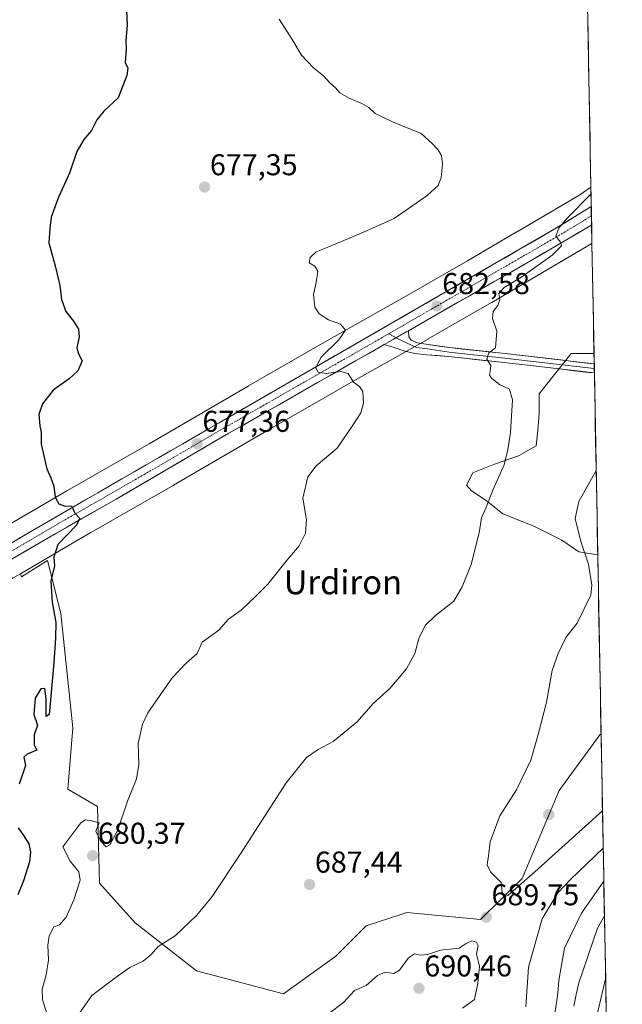
# Model space of a CAD drawing. Units: metres. Extents: x 624044 to 627486, y 4754999 to 4757376.
# Drawn here: x 627279 to 627480, y 4755700 to 4756027 of the extents above; entities that cross this region are included whole.
import ezdxf
from ezdxf.enums import TextEntityAlignment as Align

# ---------------------------------------------------------------- set-up
doc = ezdxf.new("R2010")
doc.units = ezdxf.units.M
doc.header["$MEASUREMENT"] = 0
doc.linetypes.add('TRAZO_Y_PUNTO', pattern=[1, 0.5, -0.25, 0, -0.25])
for name, color, linetype, lineweight in [('Arbolado forestal CxS', 92, 'Continuous', 0), ('Carretera de calzada única', 19, 'Continuous', 13), ('Carretera de calzada única Cxs', 19, 'Continuous', 13), ('Carretera de calzada única eje', 19, 'TRAZO_Y_PUNTO', 0), ('Carátula', 7, 'Continuous', 5), ('Corriente natural lineal', 142, 'Continuous', 13), ('Curva de nivel maestra', 36, 'Continuous', 30), ('Curva de nivel normal', 36, 'Continuous', 0), ('Entidad de ámbito territorial CxS', 92, 'Continuous', 0), ('Layer 0', 7, 'Continuous', 0), ('Municipio CxS', 142, 'Continuous', 0), ('Núcleo urbano CxS', 19, 'Continuous', 0), ('Prado CxS', 92, 'Continuous', 0), ('Punto de cota en terreno', 7, 'Continuous', 0), ('Rótulo de punto de cota en terreno', 19, 'Continuous', 0), ('Texto cartográfico', 19, 'Continuous', 0)]:
    doc.layers.add(name, color=color, linetype=linetype, lineweight=lineweight)
doc.styles.add('Arial', font='txt', dxfattribs={"height": 0.2})

# ---------------------------------------------------------------- blocks, each defined once
blk = doc.blocks.new('*U155')
at = {"layer": 'Arbolado forestal CxS', "color": 92, "linetype": 'Continuous', "lineweight": 0}
blk.add_polyline3d([(627471.63, 4755849.13, 691.14), (627465.31, 4755850.16, 689.94), (627459.65, 4755854.02, 688.86), (627450.38, 4755858.65, 687.42), (627440.09, 4755862.77, 686), (627434.94, 4755866.89, 685.35), (627429.53, 4755870.49, 684.74), (627427.99, 4755872.29, 684.56), (627430.05, 4755876.41, 684.47), (627437.25, 4755879.24, 685.03), (627445.23, 4755882.07, 686.3), (627451.15, 4755885.42, 687.2), (627451.67, 4755890.57, 686.8), (627452.18, 4755896.23, 686.43), (627452.18, 4755902.67, 686.24), (627462.74, 4755916.05, 688.86), (627470.38, 4755916.05, 689.99), (627471.63, 4755849.13, 691.14)], close=True, dxfattribs=at)
blk.add_polyline3d([(627277.27, 4755841.46, 673.79), (627279.67, 4755842.86, 674.06), (627280.05, 4755841.79, 674.07), (627288.63, 4755847.3, 675.13), (627293.04, 4755829.63, 675.95), (627297.12, 4755791.58, 677.39), (627295.42, 4755771.19, 678.12), (627305.27, 4755765.42, 679.59), (627305.95, 4755739.94, 681.69), (627317.83, 4755726.69, 684.63), (627338.21, 4755710.72, 687.61), (627367.09, 4755703.14, 689.86), (627384.57, 4755715.69, 689.54), (627394.63, 4755725.71, 689.34), (627400.05, 4755727.51, 689.5), (627408.14, 4755730.21, 689.64), (627432.59, 4755727.8, 689.64), (627446.44, 4755741.48, 688.8), (627458.83, 4755770.77, 691.25), (627472.29, 4755789.23, 692.2), (627472.73, 4755789.6, 692.22), (627479.79, 4755409.87, 736.93)], dxfattribs=at)
blk = doc.blocks.new('*U161')
at = {"layer": 'Arbolado forestal CxS', "color": 92, "linetype": 'Continuous', "lineweight": 0}
for points in [[(627470.38, 4755916.05, 689.99), (627462.74, 4755916.05, 688.86), (627452.18, 4755902.67, 686.24), (627452.18, 4755896.23, 686.43), (627451.67, 4755890.57, 686.8), (627451.15, 4755885.42, 687.2), (627445.23, 4755882.07, 686.3), (627437.25, 4755879.24, 685.03), (627430.05, 4755876.41, 684.47), (627427.99, 4755872.29, 684.56), (627429.53, 4755870.49, 684.74), (627434.94, 4755866.89, 685.35), (627440.09, 4755862.77, 686), (627450.38, 4755858.65, 687.42), (627459.65, 4755854.02, 688.86), (627465.31, 4755850.16, 689.94), (627471.63, 4755849.13, 691.14)], [(627279.67, 4755842.86, 674.06), (627280.05, 4755841.79, 674.07), (627288.63, 4755847.3, 675.13), (627293.04, 4755829.63, 675.95), (627297.12, 4755791.58, 677.39), (627295.42, 4755771.19, 678.12), (627305.27, 4755765.42, 679.59), (627305.95, 4755739.94, 681.69), (627317.83, 4755726.69, 684.63), (627338.21, 4755710.72, 687.61), (627367.09, 4755703.14, 689.86), (627384.57, 4755715.69, 689.54), (627394.63, 4755725.71, 689.34), (627400.05, 4755727.51, 689.5), (627408.14, 4755730.21, 689.64), (627432.59, 4755727.8, 689.64), (627446.44, 4755741.48, 688.8), (627458.83, 4755770.77, 691.25), (627472.29, 4755789.23, 692.2), (627472.73, 4755789.6, 692.22)]]:
    blk.add_polyline3d(points, dxfattribs=at)
blk = doc.blocks.new('*U168')
at = {"layer": 'Prado CxS', "color": 92, "linetype": 'Continuous', "lineweight": 0}
for points in [[(627470.38, 4755916.05, 689.99), (627462.74, 4755916.05, 688.86), (627452.18, 4755902.67, 686.24), (627452.18, 4755896.23, 686.43), (627451.67, 4755890.57, 686.8), (627451.15, 4755885.42, 687.2), (627445.23, 4755882.07, 686.3), (627437.25, 4755879.24, 685.03), (627430.05, 4755876.41, 684.47), (627427.99, 4755872.29, 684.56), (627429.53, 4755870.49, 684.74), (627434.94, 4755866.89, 685.35), (627440.09, 4755862.77, 686), (627450.38, 4755858.65, 687.42), (627459.65, 4755854.02, 688.86), (627465.31, 4755850.16, 689.94), (627471.63, 4755849.13, 691.14)], [(627279.67, 4755842.86, 674.06), (627280.05, 4755841.79, 674.07), (627288.63, 4755847.3, 675.13), (627293.04, 4755829.63, 675.95), (627297.12, 4755791.58, 677.39), (627295.42, 4755771.19, 678.12), (627305.27, 4755765.42, 679.59), (627305.95, 4755739.94, 681.69), (627317.83, 4755726.69, 684.63), (627338.21, 4755710.72, 687.61), (627367.09, 4755703.14, 689.86), (627384.57, 4755715.69, 689.54), (627394.63, 4755725.71, 689.34), (627400.05, 4755727.51, 689.5), (627408.14, 4755730.21, 689.64), (627432.59, 4755727.8, 689.64), (627446.44, 4755741.48, 688.8), (627458.83, 4755770.77, 691.25), (627472.29, 4755789.23, 692.2), (627472.73, 4755789.6, 692.22)]]:
    blk.add_polyline3d(points, dxfattribs=at)
blk = doc.blocks.new('*U182')
at = {"layer": 'Curva de nivel normal', "color": 36, "linetype": 'Continuous', "lineweight": 0}
for points in [[(627469.39, 4755969.17, 685), (627461.33, 4755961.01, 685), (627458.69, 4755957.81, 685), (627457.67, 4755955.08, 685), (627459.25, 4755953.09, 685), (627459.58, 4755951.88, 685), (627456.47, 4755948.79, 685), (627446.06, 4755941.38, 685), (627440.55, 4755938.02, 685), (627438.78, 4755936.02, 685), (627439.02, 4755934.02, 685), (627438.42, 4755932.02, 685), (627436.86, 4755930.02, 685), (627436.62, 4755927.7, 685), (627438.09, 4755923.54, 685), (627437.65, 4755918.02, 685), (627435.43, 4755916.32, 685), (627434.71, 4755914.2, 685), (627436.12, 4755912.06, 685), (627435.8, 4755910.17, 685), (627435.62, 4755908.91, 685), (627436.44, 4755907.75, 685), (627438.93, 4755905.76, 685), (627442.24, 4755904.2, 685), (627443.26, 4755900.63, 685), (627442.58, 4755889.83, 685), (627441.71, 4755884.02, 685), (627440.56, 4755879.02, 685), (627436.77, 4755870.69, 685), (627434.45, 4755864.62, 685), (627432.96, 4755861.41, 685), (627432.15, 4755856.44, 685), (627429.52, 4755845.97, 685), (627426.52, 4755838.51, 685), (627423.78, 4755833.75, 685), (627417.65, 4755828.93, 685), (627414.32, 4755825.75, 685), (627412.28, 4755821.69, 685), (627410.76, 4755816.32, 685), (627407.98, 4755811.23, 685), (627402.43, 4755804.66, 685), (627396.94, 4755799.66, 685), (627391.66, 4755793.57, 685), (627383.66, 4755787.08, 685), (627378.69, 4755784.36, 685), (627374.78, 4755781.77, 685), (627368, 4755773.35, 685), (627352.58, 4755749.38, 685), (627343.37, 4755735.45, 685), (627338.26, 4755729.28, 685), (627331.06, 4755722.46, 685), (627325.41, 4755718.91, 685), (627323.07, 4755716.18, 685), (627320.5, 4755714.02, 685), (627315.97, 4755711.91, 685), (627311.47, 4755708.72, 685), (627303.42, 4755702.53, 685), (627297.91, 4755694.86, 685)], [(627447.69, 4755698.84, 685), (627448.56, 4755711.96, 685), (627453.14, 4755728.09, 685), (627458.3, 4755736.69, 685), (627462.61, 4755741.16, 685), (627473.44, 4755751.6, 685)]]:
    blk.add_polyline3d(points, dxfattribs=at)
blk = doc.blocks.new('*U208')
at = {"layer": 'Curva de nivel normal', "color": 36, "linetype": 'Continuous', "lineweight": 0}
for points in [[(627365.73, 4756027.3, 680), (627369.96, 4756020.54, 680), (627373.09, 4756015.3, 680), (627377.15, 4756011.14, 680), (627380.42, 4756008.48, 680), (627382.54, 4756006.06, 680), (627384.44, 4756004.4, 680), (627385.91, 4756002.82, 680), (627388.99, 4756000.97, 680), (627393.2, 4755999.24, 680), (627395.5, 4755997.87, 680), (627397.58, 4755995.92, 680), (627403.32, 4755993.15, 680), (627412.85, 4755989.28, 680), (627416.48, 4755986.02, 680), (627418.48, 4755983.98, 680), (627419.68, 4755981.94, 680), (627420.02, 4755979.03, 680), (627419.57, 4755974.6, 680), (627418.6, 4755972.02, 680), (627414.95, 4755968.69, 680), (627403.93, 4755961.04, 680), (627392.68, 4755955.97, 680), (627382.97, 4755951.88, 680), (627377.94, 4755949.9, 680), (627376.03, 4755948.02, 680), (627375.71, 4755946.2, 680), (627377.5, 4755945.09, 680), (627378.5, 4755943.45, 680), (627378.01, 4755939.68, 680), (627377.05, 4755935.75, 680), (627377.57, 4755931.49, 680), (627379, 4755929.24, 680), (627382.11, 4755927.34, 680), (627386.13, 4755925.82, 680), (627387.77, 4755923.9, 680), (627385.53, 4755920.63, 680), (627379.54, 4755914.75, 680), (627377.87, 4755911.3, 680), (627378.64, 4755909.85, 680), (627381.34, 4755909.44, 680), (627386.23, 4755910.11, 680), (627388.66, 4755909.41, 680), (627390.43, 4755906.54, 680), (627392.44, 4755905.12, 680), (627393.56, 4755903.42, 680), (627393.74, 4755899.59, 680), (627392.82, 4755896.39, 680), (627390.22, 4755892.24, 680), (627384.97, 4755884.56, 680), (627377.97, 4755878.69, 680), (627375.25, 4755875.02, 680), (627373.59, 4755868.02, 680), (627374.79, 4755860.76, 680), (627374.44, 4755856.29, 680), (627372.3, 4755852.09, 680), (627367.96, 4755847.02, 680), (627361.92, 4755839.35, 680), (627357.93, 4755835.35, 680), (627353.05, 4755830.69, 680), (627348.85, 4755827.69, 680), (627345.62, 4755824.05, 680), (627340.09, 4755820.13, 680), (627338.37, 4755816.26, 680), (627334.86, 4755813.2, 680), (627330.1, 4755808.2, 680), (627322.04, 4755796.54, 680), (627320.29, 4755792.77, 680), (627318.84, 4755786.43, 680), (627319.05, 4755779.36, 680), (627318.22, 4755774.67, 680), (627315.3, 4755767.24, 680), (627311.9, 4755757.35, 680), (627309.42, 4755752.63, 680), (627308.1, 4755752.05, 680), (627306.26, 4755753.96, 680), (627304.73, 4755757.27, 680), (627305.8, 4755760.01, 680), (627303.35, 4755760.71, 680), (627301.32, 4755761.01, 680), (627299.75, 4755759.95, 680), (627293.79, 4755752.02, 680), (627296.15, 4755747.3, 680), (627299.08, 4755743.73, 680), (627299.51, 4755740.9, 680), (627297.43, 4755734.35, 680), (627294.88, 4755728.6, 680), (627292.68, 4755726.02, 680), (627290.71, 4755725.36, 680), (627289.16, 4755722.36, 680), (627288.71, 4755719.27, 680), (627288.99, 4755714.33, 680), (627288.16, 4755709.48, 680), (627286.9, 4755704.69, 680), (627286.94, 4755701.18, 680), (627291.24, 4755688.07, 680)], [(627457.3, 4755696.44, 680), (627458.37, 4755703.32, 680), (627458.64, 4755707.54, 680), (627459.28, 4755710.82, 680), (627460.62, 4755718.36, 680), (627466.27, 4755729.9, 680), (627473.64, 4755740.6, 680)], [(627474.25, 4755708.14, 680), (627471.14, 4755694.85, 680)]]:
    blk.add_polyline3d(points, dxfattribs=at)
blk = doc.blocks.new('*U216')
at = {"layer": 'Curva de nivel normal', "color": 36, "linetype": 'Continuous', "lineweight": 0}
blk.add_polyline3d([(627473.21, 4755764.01, 690), (627450.65, 4755743.69, 690), (627441.69, 4755735.82, 690), (627440.58, 4755735.49, 690), (627439.86, 4755736.89, 690), (627439.55, 4755740.15, 690), (627436, 4755743.67, 690), (627434.81, 4755746.08, 690), (627435.28, 4755748.97, 690), (627435.88, 4755753.69, 690), (627439.1, 4755762.34, 690), (627444.56, 4755770.99, 690), (627449.37, 4755780.8, 690), (627451.79, 4755789.42, 690), (627454.63, 4755800.15, 690), (627456.42, 4755810.69, 690), (627458.44, 4755816.35, 690), (627460.97, 4755821.69, 690), (627464.78, 4755826.35, 690), (627469.29, 4755835.69, 690), (627469.7, 4755839.06, 690), (627468.57, 4755846.06, 690), (627466.05, 4755853.58, 690), (627464.13, 4755861.24, 690), (627465.32, 4755866.85, 690), (627471.1, 4755877.21, 690)], dxfattribs=at)
blk = doc.blocks.new('5PATER')
at = {"layer": 'Carátula', "linetype": 'Continuous', "lineweight": 5}
h = blk.add_hatch(color=250, dxfattribs=at)
edge = h.paths.add_edge_path()
edge.add_ellipse((0, 0.01), major_axis=(-1.33, -1.34), ratio=0.999422, start_angle=0, end_angle=360)

msp = doc.modelspace()

# ---------------------------------------------------------------- linework, layer by layer
at = {"layer": 'Arbolado forestal CxS', "color": 92, "linetype": 'Continuous', "lineweight": 0}
for points in [[(627470.38, 4755916.05, 689.99), (627471.63, 4755849.13, 691.14)], [(627279.67, 4755842.86, 674.06), (627277.27, 4755841.46, 673.79), (627277.26, 4755841.45, 673.79), (627277.25, 4755841.44, 673.78), (627270.36, 4755837.45, 669.56), (627265.03, 4755834.35, 667.73), (627246.56, 4755823.45, 671.03), (627242.83, 4755821.21, 671.24)], [(627472.73, 4755789.6, 692.22), (627479.79, 4755409.87, 736.93)]]:
    msp.add_polyline3d(points, dxfattribs=at)
at = {"layer": 'Carretera de calzada única', "color": 19, "linetype": 'Continuous', "lineweight": 13}
for points in [[(627469.47, 4755965), (627457.91, 4755957.84), (627349.75, 4755895.39), (627297.26, 4755865.11), (627282.56, 4755856.52), (627272.34, 4755850.53)], [(627469.47, 4755965), (627469.53, 4755961.89)], [(627469.53, 4755961.89), (627469.59, 4755958.79)], [(627408.65, 4755923.67), (627450.03, 4755947.34), (627469.59, 4755958.79)], [(627274.51, 4755846.4), (627287.16, 4755853.84), (627311.48, 4755867.68), (627344.76, 4755887.13), (627400.55, 4755919.04)]]:
    msp.add_lwpolyline(points, dxfattribs=at)
at = {"layer": 'Carretera de calzada única Cxs', "color": 19, "linetype": 'Continuous', "lineweight": 13}
msp.add_lwpolyline([(627408.65, 4755923.67), (627400.55, 4755919.04)], dxfattribs=at)
msp.add_polyline3d([(627279.15, 4755854.52, 674.1), (627282.56, 4755856.52, 674.17), (627286.24, 4755858.67, 674.35), (627289.91, 4755860.82, 674.48), (627293.59, 4755862.96, 674.61), (627297.26, 4755865.11, 675.07), (627301.3, 4755867.44, 675.21), (627305.34, 4755869.77, 675.63), (627309.37, 4755872.1, 675.86), (627313.41, 4755874.43, 675.95), (627317.45, 4755876.76, 676.15), (627321.49, 4755879.09, 676.39), (627325.52, 4755881.41, 676.62), (627329.56, 4755883.74, 676.84), (627333.6, 4755886.07, 677.03), (627337.64, 4755888.4, 677.29), (627341.67, 4755890.73, 677.39), (627345.71, 4755893.06, 677.69), (627349.75, 4755895.39, 677.81), (627354.08, 4755897.89, 678.04), (627358.4, 4755900.39, 678.17), (627362.73, 4755902.88, 678.63), (627367.06, 4755905.38, 678.77), (627371.38, 4755907.88, 679.25), (627375.71, 4755910.38, 679.51), (627380.03, 4755912.88, 679.96), (627384.36, 4755915.37, 680.26), (627388.69, 4755917.87, 680.59), (627393.01, 4755920.37, 680.86), (627397.34, 4755922.87, 681.24), (627401.67, 4755925.37, 681.49), (627405.99, 4755927.86, 681.81), (627410.32, 4755930.36, 682.03), (627414.65, 4755932.86, 682.33), (627418.97, 4755935.36, 682.62), (627423.3, 4755937.86, 682.9), (627427.63, 4755940.35, 683.12), (627431.95, 4755942.85, 683.42), (627436.28, 4755945.35, 683.65), (627440.6, 4755947.85, 683.93), (627444.93, 4755950.35, 684.19), (627449.26, 4755952.84, 684.44), (627453.58, 4755955.34, 684.55), (627457.91, 4755957.84, 684.69), (627461.76, 4755960.23, 684.98), (627465.62, 4755962.61, 685.35), (627469.47, 4755965, 685.55), (627469.59, 4755958.79, 685.45), (627469.59, 4755958.79, 685.45), (627465.68, 4755956.5, 685.56), (627461.76, 4755954.21, 685.07), (627457.85, 4755951.92, 685.01), (627453.94, 4755949.63, 684.64), (627450.03, 4755947.34, 684.57), (627445.82, 4755944.93, 684.07), (627441.61, 4755942.52, 684.14), (627437.4, 4755940.11, 683.74), (627433.19, 4755937.71, 683.44), (627428.98, 4755935.3, 683.15), (627424.77, 4755932.89, 682.85), (627420.55, 4755930.48, 682.75), (627416.34, 4755928.07, 682.17), (627412.13, 4755925.66, 681.92), (627408.65, 4755923.67, 681.69), (627407.92, 4755923.26, 681.65), (627404.6, 4755921.36, 681.57), (627403.71, 4755920.85, 681.55), (627400.55, 4755919.04, 681.34), (627399.5, 4755918.44, 681.27), (627395.29, 4755916.03, 680.8), (627391.08, 4755913.62, 680.4), (627386.87, 4755911.21, 680.18), (627382.66, 4755908.81, 679.68), (627378.45, 4755906.4, 679.39), (627374.24, 4755903.99, 679.03), (627370.02, 4755901.58, 678.86), (627365.81, 4755899.17, 678.5), (627361.6, 4755896.76, 678.4), (627357.39, 4755894.36, 678.11), (627353.18, 4755891.95, 678), (627348.97, 4755889.54, 677.72), (627344.76, 4755887.13, 677.5), (627340.6, 4755884.7, 677.19), (627336.44, 4755882.27, 677.18), (627332.28, 4755879.84, 676.71), (627328.12, 4755877.41, 676.67), (627323.96, 4755874.97, 676.4), (627319.8, 4755872.54, 676.22), (627315.64, 4755870.11, 675.79), (627311.48, 4755867.68, 675.86), (627307.43, 4755865.37, 675.77), (627303.37, 4755863.07, 675.41), (627299.32, 4755860.76, 675.27), (627295.27, 4755858.45, 674.58), (627291.21, 4755856.15, 674.55), (627287.16, 4755853.84, 674.27), (627282.94, 4755851.36, 674.11), (627278.73, 4755848.88, 674.01)], dxfattribs=at)
at = {"layer": 'Carretera de calzada única eje', "color": 19, "linetype": 'TRAZO_Y_PUNTO', "lineweight": 0}
for points in [[(627469.53, 4755961.89), (627463.73, 4755958.31), (627453.98, 4755952.59), (627402.11, 4755922.64)], [(627402.11, 4755922.64), (627399.89, 4755921.36), (627347.25, 4755891.26), (627330.6, 4755881.52), (627304.37, 4755866.4), (627292.21, 4755859.48), (627279.89, 4755852.26), (627273.43, 4755848.46)]]:
    msp.add_lwpolyline(points, dxfattribs=at)
at = {"layer": 'Corriente natural lineal', "color": 142, "linetype": 'Continuous', "lineweight": 13}
msp.add_polyline3d([(627473.86, 4755729.02, 678.01), (627471.59, 4755724.97, 677.79), (627470.02, 4755720.42, 678.09), (627468.44, 4755715.87, 678.23), (627466.87, 4755711.32, 678.09), (627465.3, 4755706.78, 678.08), (627464.48, 4755702.89, 677.86), (627463.65, 4755699, 677.87)], dxfattribs=at)
at = {"layer": 'Curva de nivel maestra', "color": 36, "linetype": 'Continuous', "lineweight": 30}
for points in [[(627314.67, 4756035.02, 675), (627315.1, 4756025.32, 675), (627314.74, 4756020.22, 675), (627314.84, 4756017.32, 675), (627314.5, 4756012.84, 675), (627315.32, 4756010.97, 675), (627315.06, 4756008.51, 675), (627312.14, 4756001.1, 675), (627307.38, 4755996.66, 675), (627305.02, 4755993.76, 675), (627303.29, 4755990.24, 675), (627300.75, 4755987.23, 675), (627298.41, 4755983.24, 675), (627295.98, 4755976.02, 675), (627292.26, 4755968.13, 675), (627289.83, 4755961.45, 675), (627289.45, 4755957.74, 675), (627289.1, 4755952.94, 675), (627291.25, 4755945.28, 675), (627292.73, 4755938.68, 675), (627293.29, 4755934.04, 675), (627294.78, 4755930.07, 675), (627297.29, 4755926.89, 675), (627298.96, 4755924.16, 675), (627299.2, 4755921.6, 675), (627298.43, 4755917.99, 675), (627298.95, 4755915.93, 675), (627300.19, 4755913.69, 675), (627298.71, 4755910.35, 675), (627295.88, 4755907.69, 675), (627290.55, 4755903.86, 675), (627287.02, 4755899.37, 675), (627285.78, 4755895.76, 675), (627286.1, 4755891.98, 675), (627286.59, 4755889.95, 675), (627286.55, 4755885.91, 675), (627288.38, 4755877.74, 675), (627289.73, 4755874.75, 675), (627290.7, 4755872, 675), (627291.24, 4755868.34, 675), (627292.42, 4755866.04, 675), (627294.19, 4755865.44, 675), (627296.76, 4755865.34, 675), (627297.79, 4755863.04, 675), (627299.36, 4755861.2, 675), (627298.22, 4755858.84, 675), (627292.04, 4755852.56, 675), (627290.72, 4755848.32, 675), (627290.94, 4755845.46, 675), (627289.8, 4755840.36, 675), (627290.23, 4755833.38, 675), (627291.47, 4755826.68, 675), (627291.3, 4755821.46, 675), (627290.7, 4755813.23, 675), (627289.15, 4755796.02, 675), (627288.18, 4755795.34, 675), (627288.22, 4755801.25, 675), (627287.75, 4755804.62, 675), (627286.44, 4755804.6, 675), (627284.53, 4755801.41, 675), (627284.09, 4755796.05, 675), (627285.28, 4755792.49, 675), (627284.21, 4755789.24, 675), (627284.25, 4755785.82, 675), (627285.07, 4755784.13, 675), (627281.88, 4755782.87, 675), (627280.72, 4755781.85, 675), (627281.31, 4755779.02, 675), (627279.2, 4755772.88, 675)], [(627278.94, 4755758.3, 675), (627280.63, 4755755.83, 675), (627282.39, 4755753.05, 675), (627282.98, 4755750.2, 675), (627282.62, 4755747.02, 675), (627280.7, 4755740.69, 675), (627278.82, 4755736.02, 675)]]:
    msp.add_polyline3d(points, dxfattribs=at)
at = {"layer": 'Curva de nivel normal', "color": 36, "linetype": 'Continuous', "lineweight": 0}
msp.add_polyline3d([(627426.7, 4755698.34, 690), (627430.67, 4755701.22, 690), (627431.75, 4755706.67, 690), (627432.26, 4755712.18, 690), (627431.35, 4755716.39, 690), (627431.88, 4755719.24, 690), (627431.28, 4755720.33, 690), (627429.74, 4755720.76, 690), (627427.88, 4755719.84, 690), (627425.51, 4755718.35, 690), (627419.33, 4755717.66, 690), (627414.99, 4755716.23, 690), (627412.66, 4755715.99, 690), (627410.73, 4755716.46, 690), (627408.69, 4755715.14, 690), (627405.67, 4755710.95, 690), (627403.79, 4755709.85, 690), (627400.92, 4755710.37, 690), (627398.33, 4755709.18, 690), (627394.66, 4755705.9, 690), (627390.78, 4755704.27, 690), (627387.12, 4755700.2, 690), (627382.11, 4755696.48, 690)], dxfattribs=at)
at = {"layer": 'Entidad de ámbito territorial CxS', "color": 92, "linetype": 'Continuous', "lineweight": 0}
msp.add_polyline3d([(627468.31, 4756027.35, 684.32), (627468.4, 4756022.35, 684.01), (627468.5, 4756017.36, 683.72), (627468.59, 4756012.36, 683.47), (627468.68, 4756007.36, 683.26), (627468.78, 4756002.36, 683.1), (627468.87, 4755997.37, 683.07), (627468.96, 4755992.37, 683.15), (627469.05, 4755987.37, 683.27), (627469.15, 4755982.38, 683.32), (627469.24, 4755977.38, 683.44), (627469.33, 4755972.38, 684.2), (627469.43, 4755967.39, 685.26), (627469.52, 4755962.39, 685.67), (627469.61, 4755957.39, 685.67), (627469.71, 4755952.39, 686.74), (627469.8, 4755947.4, 687.79), (627469.89, 4755942.4, 688.48), (627469.98, 4755937.4, 689.09), (627470.08, 4755932.41, 689.7), (627470.17, 4755927.41, 689.84), (627470.26, 4755922.41, 689.78), (627470.36, 4755917.41, 689.5), (627470.45, 4755912.42, 689.32), (627470.54, 4755907.42, 689.43), (627470.63, 4755902.42, 689.51), (627470.73, 4755897.43, 689.32), (627470.82, 4755892.43, 688.71), (627470.91, 4755887.43, 688.91), (627471.01, 4755882.44, 689.23), (627471.1, 4755877.44, 689.81), (627471.19, 4755872.44, 690.19), (627471.28, 4755867.44, 690.5), (627471.38, 4755862.45, 690.88), (627471.47, 4755857.45, 691.21), (627471.56, 4755852.45, 691.13), (627471.66, 4755847.46, 690.67), (627471.75, 4755842.46, 690.29), (627471.84, 4755837.46, 690.18), (627471.93, 4755832.46, 690.41), (627472.03, 4755827.47, 690.74), (627472.12, 4755822.47, 691.02), (627472.21, 4755817.47, 691.6), (627472.31, 4755812.48, 691.83), (627472.4, 4755807.48, 691.97), (627472.49, 4755802.48, 691.89), (627472.59, 4755797.48, 691.92), (627472.68, 4755792.49, 691.94), (627472.77, 4755787.49, 691.92), (627472.86, 4755782.49, 692.07), (627472.96, 4755777.5, 692.16), (627473.05, 4755772.5, 692.02), (627473.14, 4755767.5, 691.16), (627473.24, 4755762.51, 689.33), (627473.33, 4755757.51, 687.43), (627473.42, 4755752.51, 684.82), (627473.51, 4755747.51, 682.29), (627473.61, 4755742.52, 680.38), (627473.7, 4755737.52, 679.21), (627473.79, 4755732.52, 678.57), (627473.89, 4755727.53, 677.97), (627473.98, 4755722.53, 678.28), (627474.07, 4755717.53, 679.1), (627474.16, 4755712.53, 679.54), (627474.26, 4755707.54, 679.65), (627474.35, 4755702.54, 680.03), (627474.44, 4755697.54, 680.17)], dxfattribs=at)
at = {"layer": 'Layer 0', "linetype": 'Continuous', "lineweight": 0}
for points in [[(627408.65, 4755923.67), (627400.55, 4755919.04)], [(627408.65, 4755923.67), (627408.85, 4755921.67), (627409.55, 4755920.57), (627411.74, 4755919.6), (627415.24, 4755919.1), (627422.36, 4755918.05), (627439.8, 4755916.2), (627470.44, 4755912.63)], [(627402.11, 4755922.64), (627404.56, 4755921.33)], [(627404.56, 4755921.33), (627406.56, 4755920.26), (627411.32, 4755918.14), (627415.03, 4755917.62), (627422.17, 4755916.56), (627439.63, 4755914.7), (627470.47, 4755911.12)], [(627470.5, 4755909.61), (627439.47, 4755913.21), (627421.98, 4755915.07), (627414.72, 4755915.7), (627410.77, 4755916.06), (627407.5, 4755916.84), (627403.97, 4755918.04), (627400.55, 4755919.04)], [(627470.44, 4755912.63), (627470.47, 4755911.12)], [(627470.47, 4755911.12), (627470.5, 4755909.61)]]:
    msp.add_lwpolyline(points, dxfattribs=at)
msp.add_polyline3d([(627470.44, 4755912.63, 689.36), (627470.5, 4755909.61, 689.46), (627468.7, 4755909.82, 689.14), (627463.83, 4755910.38, 688.47), (627458.95, 4755910.95, 687.83), (627454.08, 4755911.51, 687.32), (627449.21, 4755912.08, 686.77), (627444.34, 4755912.65, 686.12), (627439.47, 4755913.21, 685.45), (627435.1, 4755913.68, 684.93), (627430.73, 4755914.14, 684.38), (627426.35, 4755914.6, 683.68), (627421.98, 4755915.07, 683.19), (627418.35, 4755915.39, 682.77), (627414.72, 4755915.7, 682.36), (627410.77, 4755916.06, 681.96), (627407.5, 4755916.84, 681.72), (627403.97, 4755918.04, 681.53), (627400.55, 4755919.04, 681.36), (627403.71, 4755920.85, 681.54), (627404.6, 4755921.36, 681.58), (627407.92, 4755923.26, 681.64), (627408.65, 4755923.67, 681.65), (627408.85, 4755921.67, 681.72), (627409.55, 4755920.57, 681.8), (627411.74, 4755919.6, 682), (627415.24, 4755919.1, 682.44), (627418.8, 4755918.57, 682.81), (627422.36, 4755918.05, 683.2), (627426.72, 4755917.58, 683.71), (627431.08, 4755917.12, 684.23), (627435.44, 4755916.66, 684.72), (627439.8, 4755916.2, 685.29), (627444.68, 4755915.63, 686.04), (627449.56, 4755915.06, 686.79), (627454.44, 4755914.49, 687.46), (627459.32, 4755913.93, 688), (627464.2, 4755913.36, 688.53), (627469.08, 4755912.79, 689.15), (627470.44, 4755912.63, 689.36)], close=True, dxfattribs=at)
at = {"layer": 'Municipio CxS', "color": 142, "linetype": 'Continuous', "lineweight": 0}
msp.add_polyline3d([(627468.31, 4756027.37, 684.32), (627468.4, 4756022.37, 684.01), (627468.5, 4756017.37, 683.72), (627468.59, 4756012.38, 683.47), (627468.68, 4756007.38, 683.26), (627468.78, 4756002.38, 683.1), (627468.87, 4755997.39, 683.06), (627468.96, 4755992.39, 683.15), (627469.05, 4755987.39, 683.27), (627469.15, 4755982.4, 683.32), (627469.24, 4755977.4, 683.43), (627469.33, 4755972.4, 684.19), (627469.43, 4755967.41, 685.26), (627469.52, 4755962.41, 685.67), (627469.61, 4755957.41, 685.66), (627469.7, 4755952.42, 686.74), (627469.8, 4755947.42, 687.79), (627469.89, 4755942.42, 688.48), (627469.98, 4755937.43, 689.09), (627470.08, 4755932.43, 689.7), (627470.17, 4755927.43, 689.84), (627470.26, 4755922.44, 689.78), (627470.36, 4755917.44, 689.5), (627470.45, 4755912.44, 689.32), (627470.54, 4755907.45, 689.43), (627470.63, 4755902.45, 689.51), (627470.73, 4755897.45, 689.32), (627470.82, 4755892.46, 688.7), (627470.91, 4755887.46, 688.91), (627471.01, 4755882.46, 689.23), (627471.1, 4755877.47, 689.81), (627471.19, 4755872.47, 690.18), (627471.28, 4755867.47, 690.5), (627471.38, 4755862.48, 690.88), (627471.47, 4755857.48, 691.21), (627471.56, 4755852.48, 691.13), (627471.66, 4755847.49, 690.67), (627471.75, 4755842.49, 690.29), (627471.84, 4755837.49, 690.18), (627471.93, 4755832.5, 690.4), (627472.03, 4755827.5, 690.74), (627472.12, 4755822.5, 691.02), (627472.21, 4755817.51, 691.6), (627472.31, 4755812.51, 691.83), (627472.4, 4755807.51, 691.97), (627472.49, 4755802.52, 691.89), (627472.58, 4755797.52, 691.92), (627472.68, 4755792.52, 691.94), (627472.77, 4755787.53, 691.92), (627472.86, 4755782.53, 692.07), (627472.96, 4755777.54, 692.16), (627473.05, 4755772.54, 692.03), (627473.14, 4755767.54, 691.17), (627473.23, 4755762.55, 689.34), (627473.33, 4755757.55, 687.45), (627473.42, 4755752.55, 684.84), (627473.51, 4755747.56, 682.31), (627473.61, 4755742.56, 680.39), (627473.7, 4755737.56, 679.21), (627473.79, 4755732.57, 678.58), (627473.89, 4755727.57, 677.96), (627473.98, 4755722.57, 678.27), (627474.07, 4755717.58, 679.1), (627474.16, 4755712.58, 679.54), (627474.26, 4755707.58, 679.65), (627474.35, 4755702.59, 680.03), (627474.44, 4755697.59, 680.16)], dxfattribs=at)
at = {"layer": 'Núcleo urbano CxS', "color": 19, "linetype": 'Continuous', "lineweight": 0}
for points in [[(627274.21, 4755858.2, 674.03), (627295.05, 4755870.39, 675.46), (627295.08, 4755870.41, 675.47), (627295.11, 4755870.43, 675.47), (627322.5, 4755886.1, 676.75), (627355.41, 4755905.27, 678.13), (627355.44, 4755905.29, 678.13), (627355.45, 4755905.3, 678.13), (627381.54, 4755920.3, 680.24), (627381.59, 4755920.33, 680.24), (627407.29, 4755934.83, 682.06), (627428.27, 4755946.9, 683.35), (627445.1, 4755956.81, 684.38), (627445.11, 4755956.82, 684.38), (627465.28, 4755968.63, 685.35), (627469.35, 4755971.36, 685.6), (627469.7, 4755952.68, 687.99), (627453.21, 4755943.02, 686.92), (627436.36, 4755933.1, 685.17), (627436.3, 4755933.06, 685.16), (627436.29, 4755933.06, 685.16), (627415.24, 4755920.95, 682.77), (627415.18, 4755920.91, 682.76), (627389.48, 4755906.41, 679.9), (627378.79, 4755900.26, 679.22), (627363.44, 4755891.44, 678.36), (627330.53, 4755872.26, 677.81), (627330.5, 4755872.24, 677.81), (627330.48, 4755872.23, 677.81), (627303.09, 4755856.56, 676.98), (627298.32, 4755853.77, 676.67), (627279.67, 4755842.86, 674.06), (627277.27, 4755841.46, 673.79)], [(627469.35, 4755971.36, 685.6), (627465.28, 4755968.63, 685.35), (627445.11, 4755956.82, 684.38), (627445.1, 4755956.81, 684.38), (627428.27, 4755946.9, 683.35), (627407.29, 4755934.83, 682.06), (627381.59, 4755920.33, 680.24), (627381.54, 4755920.3, 680.24), (627355.45, 4755905.3, 678.13), (627355.44, 4755905.29, 678.13), (627355.41, 4755905.27, 678.13), (627322.5, 4755886.1, 676.75), (627295.11, 4755870.43, 675.47), (627295.08, 4755870.41, 675.47), (627295.05, 4755870.39, 675.46), (627274.21, 4755858.2, 674.03)], [(627469.35, 4755971.36, 685.6), (627469.7, 4755952.68, 687.99)], [(627469.7, 4755952.68, 687.99), (627453.21, 4755943.02, 686.92), (627436.36, 4755933.1, 685.17), (627436.3, 4755933.06, 685.16), (627436.29, 4755933.06, 685.16), (627415.24, 4755920.95, 682.77), (627415.18, 4755920.91, 682.76), (627389.48, 4755906.41, 679.9), (627378.79, 4755900.26, 679.22), (627363.44, 4755891.44, 678.36), (627330.53, 4755872.26, 677.81), (627330.5, 4755872.24, 677.81), (627330.48, 4755872.23, 677.81), (627303.09, 4755856.56, 676.98), (627298.32, 4755853.77, 676.67), (627279.67, 4755842.86, 674.06)], [(627279.67, 4755842.86, 674.06), (627277.27, 4755841.46, 673.79), (627277.26, 4755841.45, 673.79), (627277.25, 4755841.44, 673.78), (627270.36, 4755837.45, 669.56), (627265.03, 4755834.35, 667.73), (627246.56, 4755823.45, 671.03), (627242.83, 4755821.21, 671.24)]]:
    msp.add_polyline3d(points, dxfattribs=at)
at = {"layer": 'Prado CxS', "color": 92, "linetype": 'Continuous', "lineweight": 0}
for points in [[(627465.96, 4756153.93, 689.17), (627469.35, 4755971.36, 685.6), (627465.28, 4755968.63, 685.35), (627445.11, 4755956.82, 684.38), (627445.1, 4755956.81, 684.38), (627428.27, 4755946.9, 683.35), (627407.29, 4755934.83, 682.06), (627381.59, 4755920.33, 680.24), (627381.54, 4755920.3, 680.24), (627355.45, 4755905.3, 678.13), (627355.44, 4755905.29, 678.13), (627355.41, 4755905.27, 678.13), (627322.5, 4755886.1, 676.75), (627295.11, 4755870.43, 675.47), (627295.08, 4755870.41, 675.47), (627295.05, 4755870.39, 675.46), (627274.21, 4755858.2, 674.03)], [(627465.96, 4756153.93, 689.17), (627469.35, 4755971.36, 685.6)], [(627469.35, 4755971.36, 685.6), (627465.28, 4755968.63, 685.35), (627445.11, 4755956.82, 684.38), (627445.1, 4755956.81, 684.38), (627428.27, 4755946.9, 683.35), (627407.29, 4755934.83, 682.06), (627381.59, 4755920.33, 680.24), (627381.54, 4755920.3, 680.24), (627355.45, 4755905.3, 678.13), (627355.44, 4755905.29, 678.13), (627355.41, 4755905.27, 678.13), (627322.5, 4755886.1, 676.75), (627295.11, 4755870.43, 675.47), (627295.08, 4755870.41, 675.47), (627295.05, 4755870.39, 675.46), (627274.21, 4755858.2, 674.03)], [(627469.7, 4755952.68, 687.99), (627453.21, 4755943.02, 686.92), (627436.36, 4755933.1, 685.17), (627436.3, 4755933.06, 685.16), (627436.29, 4755933.06, 685.16), (627415.24, 4755920.95, 682.77), (627415.18, 4755920.91, 682.76), (627389.48, 4755906.41, 679.9), (627378.79, 4755900.26, 679.22), (627363.44, 4755891.44, 678.36), (627330.53, 4755872.26, 677.81), (627330.5, 4755872.24, 677.81), (627330.48, 4755872.23, 677.81), (627303.09, 4755856.56, 676.98), (627298.32, 4755853.77, 676.67), (627279.67, 4755842.86, 674.06)], [(627469.7, 4755952.68, 687.99), (627470.38, 4755916.05, 689.99)], [(627471.63, 4755849.13, 691.14), (627472.73, 4755789.6, 692.22)]]:
    msp.add_polyline3d(points, dxfattribs=at)
msp.add_polyline3d([(627367.09, 4755703.14, 689.86), (627338.21, 4755710.72, 687.61), (627317.83, 4755726.69, 684.63), (627305.95, 4755739.94, 681.69), (627305.27, 4755765.42, 679.59), (627295.42, 4755771.19, 678.12), (627297.12, 4755791.58, 677.39), (627293.04, 4755829.63, 675.95), (627288.63, 4755847.3, 675.13), (627280.05, 4755841.79, 674.07), (627279.67, 4755842.86, 674.06), (627298.32, 4755853.77, 676.67), (627303.09, 4755856.56, 676.98), (627330.48, 4755872.23, 677.81), (627330.5, 4755872.24, 677.81), (627330.53, 4755872.26, 677.81), (627363.44, 4755891.44, 678.36), (627378.79, 4755900.26, 679.22), (627389.48, 4755906.41, 679.9), (627415.18, 4755920.91, 682.76), (627415.24, 4755920.95, 682.77), (627436.29, 4755933.06, 685.16), (627436.3, 4755933.06, 685.16), (627436.36, 4755933.1, 685.17), (627453.21, 4755943.02, 686.92), (627469.7, 4755952.68, 687.99), (627470.38, 4755916.05, 689.99), (627462.74, 4755916.05, 688.86), (627452.18, 4755902.67, 686.24), (627452.18, 4755896.23, 686.43), (627451.67, 4755890.57, 686.8), (627451.15, 4755885.42, 687.2), (627445.23, 4755882.07, 686.3), (627437.25, 4755879.24, 685.03), (627430.05, 4755876.41, 684.47), (627427.99, 4755872.29, 684.56), (627429.53, 4755870.49, 684.74), (627434.94, 4755866.89, 685.35), (627440.09, 4755862.77, 686), (627450.38, 4755858.65, 687.42), (627459.65, 4755854.02, 688.86), (627465.31, 4755850.16, 689.94), (627471.63, 4755849.13, 691.14), (627472.73, 4755789.6, 692.22), (627472.29, 4755789.23, 692.2), (627458.83, 4755770.77, 691.25), (627446.44, 4755741.48, 688.8), (627432.59, 4755727.8, 689.64), (627408.14, 4755730.21, 689.64), (627400.05, 4755727.51, 689.5), (627394.63, 4755725.71, 689.34), (627384.57, 4755715.69, 689.54), (627367.09, 4755703.14, 689.86)], close=True, dxfattribs=at)

# ---------------------------------------------------------------- block references
at = {"layer": 'Arbolado forestal CxS', "color": 92, "linetype": 'Continuous', "lineweight": 0}
for name in ['*U155', '*U161']:
    msp.add_blockref(name, (0, 0), dxfattribs=at)
at = {"layer": 'Curva de nivel normal', "color": 36, "linetype": 'Continuous', "lineweight": 0}
for name in ['*U216', '*U182', '*U208']:
    msp.add_blockref(name, (0, 0), dxfattribs=at)
at = {"layer": 'Prado CxS', "color": 92, "linetype": 'Continuous', "lineweight": 0}
msp.add_blockref('*U168', (0, 0), dxfattribs=at)
at = {"layer": 'Punto de cota en terreno', "linetype": 'Continuous', "lineweight": 0}
for p in [(627340.89, 4755971.43, 677.35), (627418.14, 4755931.91, 682.58), (627338.41, 4755886.09, 677.36), (627455.31, 4755762.73, 690.91), (627303.64, 4755749.08, 680.37), (627375.8, 4755739.49, 687.44), (627434.54, 4755728.62, 689.75), (627412.19, 4755704.95, 690.46)]:
    msp.add_blockref('5PATER', p, dxfattribs=at)

# ---------------------------------------------------------------- texts
at = {"layer": 'Rótulo de punto de cota en terreno', "color": 19, "linetype": 'Continuous', "lineweight": 0, "style": 'Arial'}
for s, p in [('677,35', (627342.65, 4755973.19)), ('682,58', (627419.9, 4755933.67)), ('677,36', (627340.17, 4755887.85)), ('680,37', (627305.4, 4755750.84)), ('687,44', (627377.56, 4755741.25)), ('689,75', (627436.3, 4755730.38)), ('690,46', (627413.95, 4755706.71))]:
    msp.add_text(s, height=7, dxfattribs=at).set_placement(p, align=Align.BOTTOM_LEFT)
at = {"layer": 'Texto cartográfico', "color": 19, "linetype": 'Continuous', "lineweight": 0, "style": 'Arial'}
msp.add_text('Urdiron', height=8, dxfattribs=at).set_placement((627386.88, 4755840.02), align=Align.MIDDLE_CENTER)

doc.saveas('drawing.dxf')
